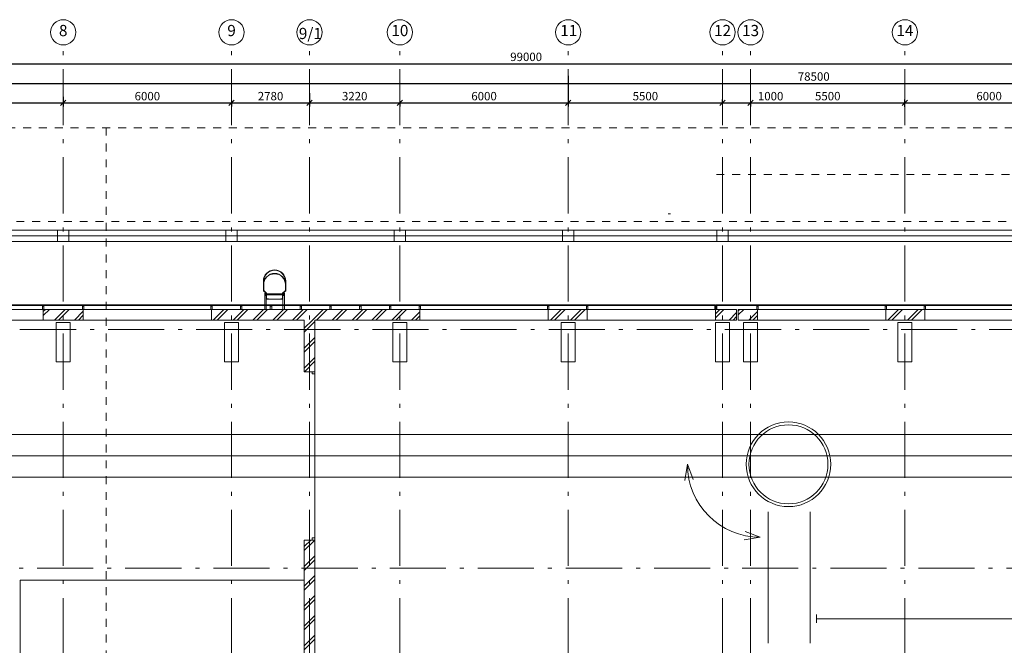
# Model space of a CAD drawing. Extents: x -44407 to 304376, y -113203 to 27370.
# Drawn here: x 113053 to 148147, y -74295 to -52004 of the extents above; entities that cross this region are included whole.
import ezdxf

# ---------------------------------------------------------------- set-up
doc = ezdxf.new("R2010")
doc.units = 0
doc.header["$MEASUREMENT"] = 0
doc.linetypes.add('Штриховая', pattern=[564.444447, 282.222223, -282.222223])
doc.linetypes.add('Штрихштриховая', pattern=[3141.111112, 2000, -500, 141.111112, -500])
for name, color, linetype, lineweight in [('Двери ArchiCAD_Ном_пера__14', 7, 'Continuous', 20), ('Дуги и окружности_Ном_пера__1_Ном_пера__1', 7, 'Continuous', 20), ('Дуги и окружности_Ном_пера__1_Ном_пера__9', 7, 'Continuous', 25), ('Дуги и окружности_Ном_пера__99', 7, 'Continuous', 25), ('Колонны_Ном_пера__5', 7, 'Continuous', 50), ('Красота_Ном_пера__1', 7, 'Continuous', 20), ('Мебель и оборудование_Ном_пера__21', 7, 'Continuous', 20), ('Наружные стены_Ном_пера__12', 7, 'Continuous', 35), ('Наружные стены_Ном_пера__160', 13, 'Continuous', 25), ('Наружные стены_Ном_пера__2', 7, 'Continuous', 25), ('Наружные стены_Ном_пера__214', 23, 'Continuous', 18), ('Наружные стены_Ном_пера__44', 7, 'Continuous', 20), ('Наружные стены_Ном_пера__5', 7, 'Continuous', 50), ('Наружные стены_Ном_пера__97', 7, 'Continuous', 20), ('Наружные стены_Ном_пера__99', 7, 'Continuous', 25), ('Огражд.  лестн._Ном_пера__234', 173, 'Continuous', 18), ('Огражд.  лестн._Ном_пера__27', 7, 'Continuous', 20), ('Окна ArchiCAD_Ном_пера__33', 7, 'Continuous', 20), ('РАЗРЕЗЫ ОСН_Ном_пера__100', 7, 'Continuous', 20), ('РАЗРЕЗЫ ОСН_Ном_пера__255', 255, 'Continuous', 35), ('Тексты_Ном_пера__180', 240, 'Continuous', 35)]:
    doc.layers.add(name, color=color, linetype=linetype, lineweight=lineweight)
doc.layers.add('Размерные цепочки', color=7, linetype='Continuous')
doc.styles.get("Standard").update_dxf_attribs({"font": 'ARIAL.TTF'})
doc.dimstyles.new('Размерные цепочки ВК', dxfattribs={"dimtxt": 300, "dimasz": 190, "dimexe": 120, "dimexo": 300, "dimgap": 90, "dimtad": 1, "dimdec": 0, "dimzin": 0, "dimdsep": 46, "dimtxsty": 'Standard', "dimblk": 'OBLIQUE', "dimcen": 0.09, "dimdle": 120, "dimclrd": 256, "dimclre": 256, "dimclrt": 256, "dimadec": 0, "dimazin": 0, "dimtfac": 1, "dimtdec": 0, "dimtmove": 0, "dimatfit": 2, "dimfxl": 0, "dimtolj": 1, "dimtzin": 0, "dimarcsym": 0})
pattern_1 = [(45, (125631.33, -89695.6), (-353.5534, 353.5534), []), (45, (125560.6, -89624.9), (-353.5534, 353.5534), [])]

# ---------------------------------------------------------------- blocks, each defined once
blk = doc.blocks.new('_Oblique')
at = {"color": 0, "linetype": 'ByBlock', "lineweight": -2}
blk.add_line((-0.5, -0.5), (0.5, 0.5), dxfattribs=at)
blk = doc.blocks.new('*D824')
at = {"layer": 'Defpoints', "color": 0}
for p in [(102105, -53992), (180605, -54077), (180605, -54272)]:
    blk.add_point(p, dxfattribs=at)
at = {"layer": 'Размерные цепочки', "lineweight": -2}
for p, q in [((101985, -54272), (180725, -54272)), ((102105, -54292), (102105, -54392)), ((180605, -54377), (180605, -54392))]:
    blk.add_line(p, q, dxfattribs=at)
at = {"layer": 'Размерные цепочки', "lineweight": -2, "xscale": 190, "yscale": 190, "zscale": 190, "rotation": 180}
blk.add_blockref('_Oblique', (102105, -54272), dxfattribs=at)
at = {"layer": 'Размерные цепочки', "lineweight": -2, "xscale": 190, "yscale": 190, "zscale": 190}
blk.add_blockref('_Oblique', (180605, -54272), dxfattribs=at)
at = {"layer": 'Размерные цепочки', "lineweight": 13, "insert": (141355, -54028), "char_height": 300, "attachment_point": 5}
blk.add_mtext('\\A1;78500', dxfattribs=at)
blk = doc.blocks.new('*D831')
at = {"layer": 'Defpoints', "color": 0}
for p in [(108605, -54447), (114605, -54447), (114605, -54972)]:
    blk.add_point(p, dxfattribs=at)
at = {"layer": 'Размерные цепочки', "lineweight": -2}
for p, q in [((108485, -54972), (114725, -54972)), ((108605, -54747), (108605, -55092)), ((114605, -54747), (114605, -55092))]:
    blk.add_line(p, q, dxfattribs=at)
at = {"layer": 'Размерные цепочки', "lineweight": -2, "xscale": 190, "yscale": 190, "zscale": 190, "rotation": 180}
blk.add_blockref('_Oblique', (108605, -54972), dxfattribs=at)
at = {"layer": 'Размерные цепочки', "lineweight": -2, "xscale": 190, "yscale": 190, "zscale": 190}
blk.add_blockref('_Oblique', (114605, -54972), dxfattribs=at)
at = {"layer": 'Размерные цепочки', "lineweight": 13, "insert": (111605, -54728), "char_height": 300, "attachment_point": 5}
blk.add_mtext('\\A1;6000', dxfattribs=at)
blk = doc.blocks.new('*D832')
at = {"layer": 'Defpoints', "color": 0}
for p in [(114605, -54447), (120605, -54586), (120605, -54972)]:
    blk.add_point(p, dxfattribs=at)
at = {"layer": 'Размерные цепочки', "lineweight": -2}
for p, q in [((114485, -54972), (120725, -54972)), ((114605, -54747), (114605, -55092)), ((120605, -54886), (120605, -55092))]:
    blk.add_line(p, q, dxfattribs=at)
at = {"layer": 'Размерные цепочки', "lineweight": -2, "xscale": 190, "yscale": 190, "zscale": 190, "rotation": 180}
blk.add_blockref('_Oblique', (114605, -54972), dxfattribs=at)
at = {"layer": 'Размерные цепочки', "lineweight": -2, "xscale": 190, "yscale": 190, "zscale": 190}
blk.add_blockref('_Oblique', (120605, -54972), dxfattribs=at)
at = {"layer": 'Размерные цепочки', "lineweight": 13, "insert": (117605, -54728), "char_height": 300, "attachment_point": 5}
blk.add_mtext('\\A1;6000', dxfattribs=at)
blk = doc.blocks.new('*D833')
at = {"layer": 'Defpoints', "color": 0}
for p in [(123384, -54327), (120605, -54586), (123384, -54972)]:
    blk.add_point(p, dxfattribs=at)
at = {"layer": 'Размерные цепочки', "lineweight": -2}
for p, q in [((123384, -54627), (123384, -55092)), ((120485, -54972), (123504, -54972)), ((120605, -54886), (120605, -55092))]:
    blk.add_line(p, q, dxfattribs=at)
at = {"layer": 'Размерные цепочки', "lineweight": -2, "xscale": 190, "yscale": 190, "zscale": 190, "rotation": 180}
blk.add_blockref('_Oblique', (120605, -54972), dxfattribs=at)
at = {"layer": 'Размерные цепочки', "lineweight": -2, "xscale": 190, "yscale": 190, "zscale": 190}
blk.add_blockref('_Oblique', (123384, -54972), dxfattribs=at)
at = {"layer": 'Размерные цепочки', "lineweight": 13, "insert": (121994, -54728), "char_height": 300, "attachment_point": 5}
blk.add_mtext('\\A1;2780', dxfattribs=at)
blk = doc.blocks.new('*D834')
at = {"layer": 'Defpoints', "color": 0}
for p in [(123384, -54327), (126605, -54609), (126605, -54972)]:
    blk.add_point(p, dxfattribs=at)
at = {"layer": 'Размерные цепочки', "lineweight": -2}
for p, q in [((123384, -54627), (123384, -55092)), ((123264, -54972), (126725, -54972)), ((126605, -54909), (126605, -55092))]:
    blk.add_line(p, q, dxfattribs=at)
at = {"layer": 'Размерные цепочки', "lineweight": -2, "xscale": 190, "yscale": 190, "zscale": 190, "rotation": 180}
blk.add_blockref('_Oblique', (123384, -54972), dxfattribs=at)
at = {"layer": 'Размерные цепочки', "lineweight": -2, "xscale": 190, "yscale": 190, "zscale": 190}
blk.add_blockref('_Oblique', (126605, -54972), dxfattribs=at)
at = {"layer": 'Размерные цепочки', "lineweight": 13, "insert": (124994, -54728), "char_height": 300, "attachment_point": 5}
blk.add_mtext('\\A1;3220', dxfattribs=at)
blk = doc.blocks.new('*D835')
at = {"layer": 'Defpoints', "color": 0}
for p in [(132605, -53709), (126605, -54609), (132605, -54972)]:
    blk.add_point(p, dxfattribs=at)
at = {"layer": 'Размерные цепочки', "lineweight": -2}
for p, q in [((132605, -54009), (132605, -55092)), ((126485, -54972), (132725, -54972)), ((126605, -54909), (126605, -55092))]:
    blk.add_line(p, q, dxfattribs=at)
at = {"layer": 'Размерные цепочки', "lineweight": -2, "xscale": 190, "yscale": 190, "zscale": 190, "rotation": 180}
blk.add_blockref('_Oblique', (126605, -54972), dxfattribs=at)
at = {"layer": 'Размерные цепочки', "lineweight": -2, "xscale": 190, "yscale": 190, "zscale": 190}
blk.add_blockref('_Oblique', (132605, -54972), dxfattribs=at)
at = {"layer": 'Размерные цепочки', "lineweight": 13, "insert": (129605, -54728), "char_height": 300, "attachment_point": 5}
blk.add_mtext('\\A1;6000', dxfattribs=at)
blk = doc.blocks.new('*D836')
at = {"layer": 'Defpoints', "color": 0}
for p in [(132605, -53709), (138105, -54972), (138105, -55305)]:
    blk.add_point(p, dxfattribs=at)
at = {"layer": 'Размерные цепочки', "lineweight": -2}
for p, q in [((132605, -54009), (132605, -55092)), ((132485, -54972), (138225, -54972)), ((138105, -55005), (138105, -54852))]:
    blk.add_line(p, q, dxfattribs=at)
at = {"layer": 'Размерные цепочки', "lineweight": -2, "xscale": 190, "yscale": 190, "zscale": 190, "rotation": 180}
blk.add_blockref('_Oblique', (132605, -54972), dxfattribs=at)
at = {"layer": 'Размерные цепочки', "lineweight": -2, "xscale": 190, "yscale": 190, "zscale": 190}
blk.add_blockref('_Oblique', (138105, -54972), dxfattribs=at)
at = {"layer": 'Размерные цепочки', "lineweight": 13, "insert": (135355, -54728), "char_height": 300, "attachment_point": 5}
blk.add_mtext('\\A1;5500', dxfattribs=at)
blk = doc.blocks.new('*D837')
at = {"layer": 'Defpoints', "color": 0}
for p in [(139105, -54654), (139105, -54972), (138105, -55305)]:
    blk.add_point(p, dxfattribs=at)
at = {"layer": 'Размерные цепочки', "lineweight": -2}
for p, q in [((137985, -54972), (139105, -54972)), ((138105, -55005), (138105, -54852)), ((139105, -54954), (139105, -55092)), ((139105, -54972), (140341, -54972))]:
    blk.add_line(p, q, dxfattribs=at)
at = {"layer": 'Размерные цепочки', "lineweight": -2, "xscale": 190, "yscale": 190, "zscale": 190, "rotation": 180}
blk.add_blockref('_Oblique', (138105, -54972), dxfattribs=at)
at = {"layer": 'Размерные цепочки', "lineweight": -2, "xscale": 190, "yscale": 190, "zscale": 190}
blk.add_blockref('_Oblique', (139105, -54972), dxfattribs=at)
at = {"layer": 'Размерные цепочки', "lineweight": 13, "insert": (139818, -54728), "char_height": 300, "attachment_point": 5}
blk.add_mtext('\\A1;1000', dxfattribs=at)
blk = doc.blocks.new('*D838')
at = {"layer": 'Defpoints', "color": 0}
for p in [(139105, -54654), (144605, -54972), (144605, -55406)]:
    blk.add_point(p, dxfattribs=at)
at = {"layer": 'Размерные цепочки', "lineweight": -2}
for p, q in [((138985, -54972), (144725, -54972)), ((139105, -54954), (139105, -55092)), ((144605, -55106), (144605, -54852))]:
    blk.add_line(p, q, dxfattribs=at)
at = {"layer": 'Размерные цепочки', "lineweight": -2, "xscale": 190, "yscale": 190, "zscale": 190, "rotation": 180}
blk.add_blockref('_Oblique', (139105, -54972), dxfattribs=at)
at = {"layer": 'Размерные цепочки', "lineweight": -2, "xscale": 190, "yscale": 190, "zscale": 190}
blk.add_blockref('_Oblique', (144605, -54972), dxfattribs=at)
at = {"layer": 'Размерные цепочки', "lineweight": 13, "insert": (141855, -54728), "char_height": 300, "attachment_point": 5}
blk.add_mtext('\\A1;5500', dxfattribs=at)
blk = doc.blocks.new('*D839')
at = {"layer": 'Defpoints', "color": 0}
for p in [(150605, -54972), (144605, -55406), (150605, -55539)]:
    blk.add_point(p, dxfattribs=at)
at = {"layer": 'Размерные цепочки', "lineweight": -2}
for p, q in [((144485, -54972), (150725, -54972)), ((144605, -55106), (144605, -54852)), ((150605, -55239), (150605, -54852))]:
    blk.add_line(p, q, dxfattribs=at)
at = {"layer": 'Размерные цепочки', "lineweight": -2, "xscale": 190, "yscale": 190, "zscale": 190, "rotation": 180}
blk.add_blockref('_Oblique', (144605, -54972), dxfattribs=at)
at = {"layer": 'Размерные цепочки', "lineweight": -2, "xscale": 190, "yscale": 190, "zscale": 190}
blk.add_blockref('_Oblique', (150605, -54972), dxfattribs=at)
at = {"layer": 'Размерные цепочки', "lineweight": 13, "insert": (147605, -54728), "char_height": 300, "attachment_point": 5}
blk.add_mtext('\\A1;6000', dxfattribs=at)
blk = doc.blocks.new('*D845')
at = {"layer": 'Defpoints', "color": 0}
for p in [(81605, -53197), (180605, -53377), (180605, -53572)]:
    blk.add_point(p, dxfattribs=at)
at = {"layer": 'Размерные цепочки', "lineweight": -2}
for p, q in [((81485, -53572), (180725, -53572)), ((81605, -53497), (81605, -53692)), ((180605, -53677), (180605, -53692))]:
    blk.add_line(p, q, dxfattribs=at)
at = {"layer": 'Размерные цепочки', "lineweight": -2, "xscale": 190, "yscale": 190, "zscale": 190, "rotation": 180}
blk.add_blockref('_Oblique', (81605, -53572), dxfattribs=at)
at = {"layer": 'Размерные цепочки', "lineweight": -2, "xscale": 190, "yscale": 190, "zscale": 190}
blk.add_blockref('_Oblique', (180605, -53572), dxfattribs=at)
at = {"layer": 'Размерные цепочки', "lineweight": 13, "insert": (131105, -53328), "char_height": 300, "attachment_point": 5}
blk.add_mtext('\\A1;99000', dxfattribs=at)

msp = doc.modelspace()

# ---------------------------------------------------------------- hatches: boundary and pattern name
at = {"layer": 'Наружные стены_Ном_пера__44', "lineweight": 13}
h = msp.add_hatch(dxfattribs=at)
h.set_pattern_fill('DOUBLE_1_4', style=0, pattern_type=2)
h.set_pattern_definition(pattern_1)
h.paths.add_polyline_path([(115319.6, -62325.6), (113889.6, -62325.6), (113889.6, -62705.6), (115319.6, -62705.6)], flags=0)
h = msp.add_hatch(dxfattribs=at)
h.set_pattern_fill('DOUBLE_1_4', style=0, pattern_type=2)
h.set_pattern_definition(pattern_1)
h.paths.add_polyline_path([(127319.6, -62325.6), (119889.6, -62325.6), (119889.6, -62705.6), (127319.6, -62705.6)], flags=0)
h = msp.add_hatch(dxfattribs=at)
h.set_pattern_fill('DOUBLE_1_4', style=0, pattern_type=2)
h.set_pattern_definition(pattern_1)
h.paths.add_polyline_path([(133284.6, -62325.6), (131889.6, -62325.6), (131889.6, -62705.6), (133284.6, -62705.6)], flags=0)
h = msp.add_hatch(dxfattribs=at)
h.set_pattern_fill('DOUBLE_1_4', style=0, pattern_type=2)
h.set_pattern_definition(pattern_1)
h.paths.add_polyline_path([(138604.6, -62325.6), (137854.6, -62325.6), (137854.6, -62705.6), (138604.6, -62705.6)], flags=0)
h = msp.add_hatch(dxfattribs=at)
h.set_pattern_fill('DOUBLE_1_4', style=0, pattern_type=2)
h.set_pattern_definition(pattern_1)
h.paths.add_polyline_path([(139350.9, -62325.6), (138664.7, -62325.6), (138664.7, -62705.6), (139350.9, -62705.6)], flags=0)
h = msp.add_hatch(dxfattribs=at)
h.set_pattern_fill('DOUBLE_1_4', style=0, pattern_type=2)
h.set_pattern_definition(pattern_1)
h.paths.add_polyline_path([(145319.6, -62325.6), (143920.9, -62325.6), (143920.9, -62705.6), (145319.6, -62705.6)], flags=0)
at = {"layer": 'Наружные стены_Ном_пера__97', "lineweight": 13}
h = msp.add_hatch(dxfattribs=at)
h.set_pattern_fill('DOUBLE_1_4', style=0, pattern_type=2)
h.set_pattern_definition(pattern_1)
h.paths.add_polyline_path([(123193.9, -62705.6), (123193.9, -64545.6), (123473.9, -64545.6), (123573.9, -64545.6), (123573.9, -62705.6)], flags=0)
h = msp.add_hatch(dxfattribs=at)
h.set_pattern_fill('DOUBLE_1_4', style=0, pattern_type=2)
h.set_pattern_definition(pattern_1)
h.paths.add_polyline_path([(123193.9, -80545.6), (123473.9, -80545.6), (123573.9, -80545.6), (123573.9, -70545.6), (123473.9, -70545.6), (123193.9, -70545.6)], flags=0)

# ---------------------------------------------------------------- linework, layer by layer
at = {"layer": 'Двери ArchiCAD_Ном_пера__14', "color": 7, "lineweight": 13}
for p, q in [((123573.9, -64545.6), (123473.9, -64545.6)), ((123473.9, -64545.6), (123573.9, -64545.6)), ((123473.9, -64625.6), (123473.9, -64545.6)), ((123573.9, -64545.6), (123573.9, -64625.6)), ((123573.9, -64625.6), (123473.9, -64625.6)), ((123573.9, -64625.6), (123573.9, -70465.6)), ((123473.9, -70465.6), (123573.9, -70465.6)), ((123473.9, -70545.6), (123473.9, -70465.6)), ((123573.9, -70465.6), (123573.9, -70545.6)), ((123573.9, -70545.6), (123473.9, -70545.6)), ((123573.9, -70545.6), (123473.9, -70545.6))]:
    msp.add_line(p, q, dxfattribs=at)
at = {"layer": 'Дуги и окружности_Ном_пера__1_Ном_пера__1', "color": 7, "lineweight": 13}
for p, q in [((136850.8, -67845.6), (136762, -68418.3)), ((136850.8, -67845.6), (137060.2, -68386)), ((139449.2, -70444), (138876.4, -70532.8)), ((139449.2, -70444), (138908.8, -70234.5))]:
    msp.add_line(p, q, dxfattribs=at)
at = {"layer": 'Дуги и окружности_Ном_пера__1_Ном_пера__9', "color": 7, "lineweight": 13}
msp.add_arc((139449.2, -67845.6), 2598.4, 180, 270, dxfattribs=at)
at = {"layer": 'Дуги и окружности_Ном_пера__99', "color": 7, "lineweight": 13}
for radius in [1507.5, 1407.5]:
    msp.add_circle((140454.2, -67845.6), radius, dxfattribs=at)
at = {"layer": 'Колонны_Ном_пера__5', "color": 7, "lineweight": 13, "flags": 128}
for points in [[(114804.6, -59505.6), (114404.6, -59505.6), (114404.6, -59905.6), (114804.6, -59905.6)], [(120804.6, -59505.6), (120404.6, -59505.6), (120404.6, -59905.6), (120804.6, -59905.6)], [(126804.6, -59505.6), (126404.6, -59505.6), (126404.6, -59905.6), (126804.6, -59905.6)], [(132804.6, -59505.6), (132404.6, -59505.6), (132404.6, -59905.6), (132804.6, -59905.6)], [(138304.6, -59505.6), (137904.6, -59505.6), (137904.6, -59905.6), (138304.6, -59905.6)], [(114354.6, -64195.6), (114854.6, -64195.6), (114854.6, -62795.6), (114354.6, -62795.6)], [(120354.6, -64195.6), (120854.6, -64195.6), (120854.6, -62795.6), (120354.6, -62795.6)], [(126354.6, -64195.6), (126854.6, -64195.6), (126854.6, -62795.6), (126354.6, -62795.6)], [(132354.6, -64195.6), (132854.6, -64195.6), (132854.6, -62795.6), (132354.6, -62795.6)], [(137854.6, -64195.6), (138354.6, -64195.6), (138354.6, -62795.6), (137854.6, -62795.6)], [(138850.9, -64195.6), (139350.9, -64195.6), (139350.9, -62795.6), (138850.9, -62795.6)], [(144354.6, -64195.6), (144854.6, -64195.6), (144854.6, -62795.6), (144354.6, -62795.6)]]:
    msp.add_lwpolyline(points, close=True, dxfattribs=at)
at = {"layer": 'Красота_Ном_пера__1', "color": 7, "lineweight": 13}
for p, q in [((180804.6, -59505.6), (102904.6, -59505.6)), ((180804.6, -59705.6), (102904.6, -59705.6)), ((180804.6, -59905.6), (102904.6, -59905.6))]:
    msp.add_line(p, q, dxfattribs=at)
at = {"layer": 'Мебель и оборудование_Ном_пера__21', "color": 7, "lineweight": 13}
for p, q in [((121739.2, -61660.5), (121739.2, -61317.6)), ((121751.9, -61317.6), (121751.9, -61654.1)), ((122526.5, -61654.1), (122526.5, -61317.6)), ((122539.2, -61317.6), (122539.2, -61660.5)), ((121739.2, -61660.5), (121739.2, -61444.6)), ((121840.8, -61749.4), (121739.2, -61660.5)), ((121840.8, -61749.4), (121739.2, -61660.5)), ((121751.9, -61444.6), (121751.9, -61654.1)), ((121751.9, -61654.1), (121853.5, -61743)), ((121751.9, -61654.1), (121853.5, -61743)), ((121840.8, -61749.4), (121790, -61749.4)), ((121790, -61749.4), (121790, -61825.6)), ((121802.7, -61812.9), (121802.7, -61762.1)), ((121802.7, -61762.1), (121828.1, -61762.1)), ((121828.1, -61762.1), (121828.1, -61812.9)), ((121840.8, -61965.3), (121840.8, -61749.4)), ((121840.8, -61965.3), (121840.8, -61749.4)), ((121840.8, -61825.6), (121840.8, -61749.4)), ((121853.5, -61743), (121853.5, -61952.6)), ((121853.5, -61743), (121853.5, -61952.6)), ((122424.9, -61743), (122526.5, -61654.1)), ((122424.9, -61743), (122526.5, -61654.1)), ((122424.9, -61952.6), (122424.9, -61743)), ((122424.9, -61952.6), (122424.9, -61743)), ((122539.2, -61660.5), (122437.6, -61749.4)), ((122539.2, -61660.5), (122437.6, -61749.4)), ((122437.6, -61749.4), (122437.6, -61965.3)), ((122437.6, -61749.4), (122437.6, -61965.3)), ((122488.4, -61749.4), (122437.6, -61749.4)), ((122437.6, -61749.4), (122437.6, -61825.6)), ((122475.7, -61762.1), (122450.3, -61762.1)), ((122450.3, -61762.1), (122450.3, -61812.9)), ((122475.7, -61812.9), (122475.7, -61762.1)), ((122488.4, -61825.6), (122488.4, -61749.4)), ((122526.5, -61654.1), (122526.5, -61444.6)), ((122539.2, -61444.6), (122539.2, -61660.5)), ((121790, -61825.6), (121840.8, -61825.6)), ((121840.8, -61825.6), (121790, -61825.6)), ((121790, -61825.6), (121790, -62325.6)), ((121828.1, -61812.9), (121802.7, -61812.9)), ((121840.8, -62325.6), (121840.8, -61825.6)), ((121917, -61965.3), (121840.8, -61965.3)), ((121917, -61965.3), (121840.8, -61965.3)), ((122437.6, -61965.3), (121840.8, -61965.3)), ((122424.9, -61772.5), (121853.5, -61772.5)), ((121853.5, -61772.5), (121853.5, -61802.5)), ((121853.5, -61802.5), (122424.9, -61802.5)), ((121853.5, -61952.6), (121917, -61952.6)), ((121853.5, -61952.6), (121917, -61952.6)), ((121917, -61952.6), (121917, -61965.3)), ((121917, -61952.6), (121917, -61965.3)), ((122361.4, -61965.3), (122361.4, -61952.6)), ((122361.4, -61952.6), (122424.9, -61952.6)), ((122361.4, -61965.3), (122361.4, -61952.6)), ((122361.4, -61952.6), (122424.9, -61952.6)), ((122437.6, -61965.3), (122361.4, -61965.3)), ((122437.6, -61965.3), (122361.4, -61965.3)), ((122424.9, -61802.5), (122424.9, -61772.5)), ((122437.6, -61825.6), (122488.4, -61825.6)), ((122488.4, -61825.6), (122437.6, -61825.6)), ((122437.6, -61825.6), (122437.6, -62325.6)), ((122450.3, -61812.9), (122475.7, -61812.9)), ((122488.4, -62325.6), (122488.4, -61825.6)), ((121790, -62325.6), (121840.8, -62325.6)), ((122437.6, -62325.6), (122488.4, -62325.6))]:
    msp.add_line(p, q, dxfattribs=at)
for centre, radius in [((122139.2, -61317.6), 400), ((122139.2, -61444.6), 400), ((122139.2, -61317.6), 387.3), ((122139.2, -61444.6), 387.3)]:
    msp.add_arc(centre, radius, 0, 180, dxfattribs=at)
at = {"layer": 'Наружные стены_Ном_пера__12', "color": 7, "lineweight": 13}
msp.add_line((141454.2, -73195.6), (141454.2, -73495.6), dxfattribs=at)
for centre in [(114604.6, -52454), (120604.6, -52454), (123384.4, -52454), (126604.6, -52454), (132604.6, -52454), (138104.6, -52454), (139104.6, -52454), (144604.6, -52454)]:
    msp.add_circle(centre, 450, dxfattribs=at)
at = {"layer": 'Наружные стены_Ном_пера__160', "color": 7, "lineweight": 13}
for p, q in [((185921.3, -66785.6), (104034.2, -66785.6)), ((185921.3, -67545.6), (104034.2, -67545.6)), ((185921.3, -68305.6), (104034.2, -68305.6))]:
    msp.add_line(p, q, dxfattribs=at)
at = {"layer": 'Наружные стены_Ном_пера__2', "color": 7, "lineweight": 13}
for p, q in [((113067.9, -77855.6), (113067.9, -71970.6)), ((113067.9, -71970.6), (123193.9, -71970.6))]:
    msp.add_line(p, q, dxfattribs=at)
at = {"layer": 'Наружные стены_Ном_пера__214', "color": 7, "linetype": 'Штрихштриховая', "lineweight": 13}
for p, q in [((114604.6, -112303.3), (114604.6, -52904)), ((120604.6, -112303.3), (120604.6, -52904)), ((123384.4, -112303.3), (123384.4, -52904)), ((126604.6, -112303.3), (126604.6, -52904)), ((132604.6, -112303.3), (132604.6, -52904)), ((138104.6, -112303.3), (138104.6, -52904)), ((139104.6, -112303.3), (139104.6, -52904)), ((144604.6, -112303.3), (144604.6, -52904)), ((75983.4, -59705.6), (188604.2, -59705.6)), ((75367.6, -63045.6), (188604.2, -63045.6)), ((75983.4, -71545.6), (184295.9, -71545.6))]:
    msp.add_line(p, q, dxfattribs=at)
at = {"layer": 'Наружные стены_Ном_пера__5', "color": 7, "lineweight": 13}
for p, q in [((115319.6, -62325.6), (113889.6, -62325.6)), ((127319.6, -62325.6), (119889.6, -62325.6)), ((133284.6, -62325.6), (131889.6, -62325.6)), ((138604.6, -62325.6), (137854.6, -62325.6)), ((138604.6, -62705.6), (138604.6, -62325.6)), ((139350.9, -62325.6), (138664.7, -62325.6)), ((138664.7, -62325.6), (138664.7, -62705.6)), ((145319.6, -62325.6), (143920.9, -62325.6)), ((113889.6, -62705.6), (115319.6, -62705.6)), ((119889.6, -62705.6), (123193.9, -62705.6)), ((123193.9, -62705.6), (123193.9, -64545.6)), ((123573.9, -62705.6), (127319.6, -62705.6)), ((123573.9, -64545.6), (123573.9, -62705.6)), ((131889.6, -62705.6), (133284.6, -62705.6)), ((137854.6, -62705.6), (138604.6, -62705.6)), ((138664.7, -62705.6), (139350.9, -62705.6)), ((143920.9, -62705.6), (145319.6, -62705.6)), ((123473.9, -64545.6), (123193.9, -64545.6)), ((123573.9, -64545.6), (123473.9, -64545.6)), ((123473.9, -70545.6), (123193.9, -70545.6)), ((123193.9, -70545.6), (123193.9, -80545.6)), ((123573.9, -70545.6), (123473.9, -70545.6)), ((123573.9, -80545.6), (123573.9, -70545.6))]:
    msp.add_line(p, q, dxfattribs=at)
at = {"layer": 'Наружные стены_Ном_пера__99', "color": 7, "lineweight": 13}
for p, q in [((139729.3, -74218.4), (139729.3, -69534.1)), ((141229.3, -74218.4), (141229.3, -69534.1)), ((141454.2, -73345.6), (154654.2, -73345.6))]:
    msp.add_line(p, q, dxfattribs=at)
at = {"layer": 'Огражд.  лестн._Ном_пера__234', "color": 7, "lineweight": 13}
for p, q in [((113889.6, -62165.6), (109319.6, -62165.6)), ((109319.6, -62185.6), (113889.6, -62185.6)), ((115319.6, -62165.6), (113889.6, -62165.6)), ((113889.6, -62165.6), (113889.6, -62185.6)), ((113889.6, -62185.6), (113889.6, -62165.6)), ((113889.6, -62185.6), (115319.6, -62185.6)), ((119889.6, -62165.6), (115319.6, -62165.6)), ((115319.6, -62165.6), (115319.6, -62185.6)), ((115319.6, -62185.6), (115319.6, -62165.6)), ((115319.6, -62185.6), (119889.6, -62185.6)), ((120950.6, -62165.6), (119889.6, -62165.6)), ((119889.6, -62165.6), (119889.6, -62185.6)), ((119889.6, -62185.6), (119889.6, -62165.6)), ((119889.6, -62185.6), (120950.6, -62185.6)), ((122011.6, -62165.6), (120950.6, -62165.6)), ((120950.6, -62165.6), (120950.6, -62185.6)), ((120950.6, -62185.6), (120950.6, -62165.6)), ((120950.6, -62185.6), (122011.6, -62185.6)), ((123072.6, -62165.6), (122011.6, -62165.6)), ((122011.6, -62165.6), (122011.6, -62185.6)), ((122011.6, -62185.6), (122011.6, -62165.6)), ((122011.6, -62185.6), (123072.6, -62185.6)), ((124133.6, -62165.6), (123072.6, -62165.6)), ((123072.6, -62165.6), (123072.6, -62185.6)), ((123072.6, -62185.6), (123072.6, -62165.6)), ((123072.6, -62185.6), (124133.6, -62185.6)), ((125194.6, -62165.6), (124133.6, -62165.6)), ((124133.6, -62165.6), (124133.6, -62185.6)), ((124133.6, -62185.6), (124133.6, -62165.6)), ((124133.6, -62185.6), (125194.6, -62185.6)), ((126255.6, -62165.6), (125194.6, -62165.6)), ((125194.6, -62165.6), (125194.6, -62185.6)), ((125194.6, -62185.6), (125194.6, -62165.6)), ((125194.6, -62185.6), (126255.6, -62185.6)), ((127319.6, -62165.6), (126255.6, -62165.6)), ((126255.6, -62165.6), (126255.6, -62185.6)), ((126255.6, -62185.6), (126255.6, -62165.6)), ((126255.6, -62185.6), (127319.6, -62185.6)), ((131889.6, -62165.6), (127319.6, -62165.6)), ((127319.6, -62165.6), (127319.6, -62185.6)), ((127319.6, -62185.6), (127319.6, -62165.6)), ((127319.6, -62185.6), (131889.6, -62185.6)), ((133279.6, -62165.6), (131889.6, -62165.6)), ((131889.6, -62165.6), (131889.6, -62185.6)), ((131889.6, -62185.6), (131889.6, -62165.6)), ((131889.6, -62185.6), (133279.6, -62185.6)), ((137849.6, -62165.6), (133279.6, -62165.6)), ((133279.6, -62165.6), (133279.6, -62185.6)), ((133279.6, -62185.6), (133279.6, -62165.6)), ((133279.6, -62185.6), (137849.6, -62185.6)), ((137849.6, -62185.6), (137849.6, -62165.6)), ((139353.6, -62165.6), (137874.6, -62165.6)), ((137874.6, -62165.6), (137874.6, -62185.6)), ((137874.6, -62185.6), (139353.6, -62185.6)), ((143923.6, -62165.6), (139353.6, -62165.6)), ((139353.6, -62165.6), (139353.6, -62185.6)), ((139353.6, -62185.6), (139353.6, -62165.6)), ((139353.6, -62185.6), (143923.6, -62185.6)), ((145313.6, -62165.6), (143923.6, -62165.6)), ((143923.6, -62165.6), (143923.6, -62185.6)), ((143923.6, -62185.6), (143923.6, -62165.6)), ((143923.6, -62185.6), (145313.6, -62185.6)), ((149883.6, -62165.6), (145313.6, -62165.6)), ((145313.6, -62165.6), (145313.6, -62185.6)), ((145313.6, -62185.6), (145313.6, -62165.6)), ((145313.6, -62185.6), (149883.6, -62185.6))]:
    msp.add_line(p, q, dxfattribs=at)
at = {"layer": 'Огражд.  лестн._Ном_пера__27', "color": 7, "lineweight": 13}
for p, q in [((113864.6, -62205.6), (113914.6, -62205.6)), ((113864.6, -62325.6), (113864.6, -62205.6)), ((113914.6, -62325.6), (113864.6, -62325.6)), ((113914.6, -62205.6), (113914.6, -62325.6)), ((115294.6, -62205.6), (115344.6, -62205.6)), ((115294.6, -62325.6), (115294.6, -62205.6)), ((115344.6, -62325.6), (115294.6, -62325.6)), ((115344.6, -62205.6), (115344.6, -62325.6)), ((119864.6, -62205.6), (119914.6, -62205.6)), ((119864.6, -62325.6), (119864.6, -62205.6)), ((119914.6, -62325.6), (119864.6, -62325.6)), ((119914.6, -62205.6), (119914.6, -62325.6)), ((120925.6, -62205.6), (120975.6, -62205.6)), ((120925.6, -62325.6), (120925.6, -62205.6)), ((120975.6, -62325.6), (120925.6, -62325.6)), ((120975.6, -62205.6), (120975.6, -62325.6)), ((121986.6, -62205.6), (122036.6, -62205.6)), ((121986.6, -62325.6), (121986.6, -62205.6)), ((122036.6, -62325.6), (121986.6, -62325.6)), ((122036.6, -62205.6), (122036.6, -62325.6)), ((123047.6, -62205.6), (123097.6, -62205.6)), ((123047.6, -62325.6), (123047.6, -62205.6)), ((123097.6, -62325.6), (123047.6, -62325.6)), ((123097.6, -62205.6), (123097.6, -62325.6)), ((124108.6, -62205.6), (124158.6, -62205.6)), ((124108.6, -62325.6), (124108.6, -62205.6)), ((124158.6, -62325.6), (124108.6, -62325.6)), ((124158.6, -62205.6), (124158.6, -62325.6)), ((125169.6, -62205.6), (125219.6, -62205.6)), ((125169.6, -62325.6), (125169.6, -62205.6)), ((125219.6, -62325.6), (125169.6, -62325.6)), ((125219.6, -62205.6), (125219.6, -62325.6)), ((126230.6, -62205.6), (126280.6, -62205.6)), ((126230.6, -62325.6), (126230.6, -62205.6)), ((126280.6, -62325.6), (126230.6, -62325.6)), ((126280.6, -62205.6), (126280.6, -62325.6)), ((127294.6, -62205.6), (127344.6, -62205.6)), ((127294.6, -62325.6), (127294.6, -62205.6)), ((127344.6, -62325.6), (127294.6, -62325.6)), ((127344.6, -62205.6), (127344.6, -62325.6)), ((131864.6, -62205.6), (131914.6, -62205.6)), ((131864.6, -62325.6), (131864.6, -62205.6)), ((131914.6, -62325.6), (131864.6, -62325.6)), ((131914.6, -62205.6), (131914.6, -62325.6)), ((133254.6, -62205.6), (133304.6, -62205.6)), ((133254.6, -62325.6), (133254.6, -62205.6)), ((133304.6, -62325.6), (133254.6, -62325.6)), ((133304.6, -62205.6), (133304.6, -62325.6)), ((137824.6, -62175.6), (137874.6, -62175.6)), ((137824.6, -62325.6), (137824.6, -62175.6)), ((137874.6, -62325.6), (137824.6, -62325.6)), ((137849.6, -62175.6), (137899.6, -62175.6)), ((137849.6, -62325.6), (137849.6, -62175.6)), ((137899.6, -62325.6), (137849.6, -62325.6)), ((137874.6, -62175.6), (137874.6, -62325.6)), ((137899.6, -62175.6), (137899.6, -62325.6)), ((139328.6, -62205.6), (139378.6, -62205.6)), ((139328.6, -62325.6), (139328.6, -62205.6)), ((139378.6, -62325.6), (139328.6, -62325.6)), ((139378.6, -62205.6), (139378.6, -62325.6)), ((143898.6, -62205.6), (143948.6, -62205.6)), ((143898.6, -62325.6), (143898.6, -62205.6)), ((143948.6, -62325.6), (143898.6, -62325.6)), ((143948.6, -62205.6), (143948.6, -62325.6)), ((145288.6, -62205.6), (145338.6, -62205.6)), ((145288.6, -62325.6), (145288.6, -62205.6)), ((145338.6, -62325.6), (145288.6, -62325.6)), ((145338.6, -62205.6), (145338.6, -62325.6))]:
    msp.add_line(p, q, dxfattribs=at)
at = {"layer": 'Окна ArchiCAD_Ном_пера__33', "color": 7, "lineweight": 13}
for p, q in [((109319.6, -62325.6), (113889.6, -62325.6)), ((113889.6, -62445.6), (113889.6, -62325.6)), ((113889.6, -62445.6), (113889.6, -62705.6)), ((115319.6, -62445.6), (115319.6, -62325.6)), ((115319.6, -62325.6), (119889.6, -62325.6)), ((115319.6, -62445.6), (115319.6, -62705.6)), ((119889.6, -62445.6), (119889.6, -62325.6)), ((119889.6, -62445.6), (119889.6, -62705.6)), ((127319.6, -62445.6), (127319.6, -62325.6)), ((127319.6, -62325.6), (131889.6, -62325.6)), ((127319.6, -62445.6), (127319.6, -62705.6)), ((131889.6, -62445.6), (131889.6, -62325.6)), ((131889.6, -62445.6), (131889.6, -62705.6)), ((133284.6, -62445.6), (133284.6, -62325.6)), ((133284.6, -62325.6), (137854.6, -62325.6)), ((133284.6, -62445.6), (133284.6, -62705.6)), ((137854.6, -62445.6), (137854.6, -62325.6)), ((137854.6, -62445.6), (137854.6, -62705.6)), ((139350.9, -62445.6), (139350.9, -62325.6)), ((139350.9, -62325.6), (143920.9, -62325.6)), ((139350.9, -62445.6), (139350.9, -62705.6)), ((143920.9, -62445.6), (143920.9, -62325.6)), ((143920.9, -62445.6), (143920.9, -62705.6)), ((145319.6, -62445.6), (145319.6, -62325.6)), ((145319.6, -62325.6), (149889.6, -62325.6)), ((145319.6, -62445.6), (145319.6, -62705.6)), ((109319.6, -62705.6), (113889.6, -62705.6)), ((115319.6, -62705.6), (119889.6, -62705.6)), ((127319.6, -62705.6), (131889.6, -62705.6)), ((133284.6, -62705.6), (137854.6, -62705.6)), ((139350.9, -62705.6), (143920.9, -62705.6)), ((145319.6, -62705.6), (149889.6, -62705.6))]:
    msp.add_line(p, q, dxfattribs=at)
at = {"layer": 'РАЗРЕЗЫ ОСН_Ном_пера__100', "color": 7, "lineweight": 13}
msp.add_line((136171.9, -58924.8), (136251.9, -58924.8), dxfattribs=at)
at = {"layer": 'РАЗРЕЗЫ ОСН_Ном_пера__255', "color": 7, "linetype": 'Штриховая', "lineweight": 13}
for p, q in [((181191, -55852.3), (90233.4, -55852.3)), ((116135.4, -55852.3), (116135.4, -107186.6)), ((176549, -57524.8), (137611.9, -57524.8)), ((78503.8, -59194.4), (185121.1, -59194.4))]:
    msp.add_line(p, q, dxfattribs=at)

# ---------------------------------------------------------------- texts
at = {"layer": 'Тексты_Ном_пера__180', "color": 7, "lineweight": 13, "char_height": 400, "attachment_point": 4}
for s, insert in [('{8}', (114452.9, -52441.9)), ('{9}', (120452.9, -52441.9)), ('{9/1}', (123003, -52546.6)), ('{10}', (126301.1, -52441.9)), ('{11}', (132321.2, -52441.9)), ('{12}', (137801.1, -52441.9)), ('{13}', (138801.1, -52441.9)), ('{14}', (144301.1, -52441.9))]:
    msp.add_mtext(s, dxfattribs=dict(at, insert=insert))

# ---------------------------------------------------------------- dimensions: what is measured, and where the dimension line sits
at = {"layer": 'Размерные цепочки', "color": 7, "lineweight": 13}
for base, p1, p2, picture, middle in [((180604.6, -53571.6), (81604.6, -53197.2), (180604.6, -53376.7), '*D845', (131104.6, -53328.4)), ((180604.6, -54271.6), (102104.6, -53992.4), (180604.6, -54076.7), '*D824', (141354.6, -54028.4)), ((132604.6, -54971.6), (126604.6, -54608.7), (132604.6, -53708.9), '*D835', (129604.6, -54728.4)), ((138104.6, -54971.6), (132604.6, -53708.9), (138104.6, -55305.4), '*D836', (135354.6, -54728.4)), ((123384.4, -54971.6), (120604.6, -54585.6), (123384.4, -54327.4), '*D833', (121994.5, -54728.4)), ((126604.6, -54971.6), (123384.4, -54327.4), (126604.6, -54608.7), '*D834', (124994.5, -54728.3)), ((114604.6, -54971.6), (108604.6, -54447.2), (114604.6, -54447.2), '*D831', (111604.6, -54728.4)), ((120604.6, -54971.6), (114604.6, -54447.2), (120604.6, -54585.6), '*D832', (117604.6, -54728.4)), ((139104.6, -54971.6), (138104.6, -55305.4), (139104.6, -54653.6), '*D837', (139817.9, -54728.4)), ((144604.6, -54971.6), (139104.6, -54653.6), (144604.6, -55405.5), '*D838', (141854.6, -54728.4)), ((150604.6, -54971.6), (144604.6, -55405.5), (150604.6, -55539), '*D839', (147604.6, -54728.4))]:
    dim = msp.add_linear_dim(base=base, p1=p1, p2=p2, dimstyle='Размерные цепочки ВК', dxfattribs=at)
    dim.commit()
    dim.dimension.update_dxf_attribs({"geometry": picture, "text_midpoint": middle})

doc.saveas('drawing.dxf')
